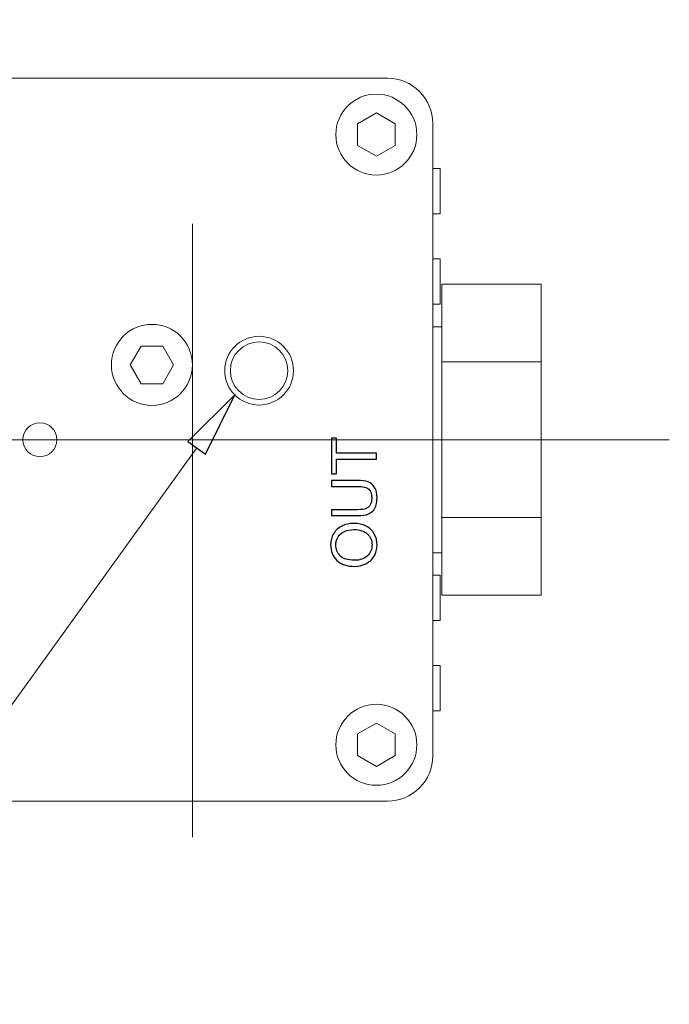
# Model space of a CAD drawing. Units: centimetres. Extents: x -142 to 141, y -89 to 90.
# Drawn here: x -7 to 16, y -63 to -27 of the extents above; entities that cross this region are included whole.
import ezdxf
from ezdxf.lldxf.tags import DXFTag

# ---------------------------------------------------------------- set-up
doc = ezdxf.new("R2010")
doc.units = ezdxf.units.CM
doc.header["$MEASUREMENT"] = 0
for name, color, linetype in [('CEN', 7, 'Continuous'), ('DIM', 7, 'Continuous'), ('OBJ', 7, 'Continuous')]:
    doc.layers.add(name, color=color, linetype=linetype)
tags = doc.linetypes.add('New Line1', pattern=[0.3, 0.2, -0.1]).pattern_tags.tags
tags[6:7] = [DXFTag(74, 4), DXFTag(75, 0), DXFTag(340, '0'), DXFTag(46, 1.0), DXFTag(50, 0.0), DXFTag(44, 0.0), DXFTag(45, 0.0)]
tags[4:5] = [DXFTag(74, 4), DXFTag(75, 0), DXFTag(340, '0'), DXFTag(46, 1.0), DXFTag(50, 0.0), DXFTag(44, 0.0), DXFTag(45, 0.0)]
tags = doc.linetypes.add('New Line4', pattern=[1.8, 1.2, -0.2, 0.2, -0.2]).pattern_tags.tags
tags[10:11] = [DXFTag(74, 4), DXFTag(75, 0), DXFTag(340, '0'), DXFTag(46, 1.0), DXFTag(50, 0.0), DXFTag(44, 0.0), DXFTag(45, 0.0)]
tags[8:9] = [DXFTag(74, 4), DXFTag(75, 0), DXFTag(340, '0'), DXFTag(46, 1.0), DXFTag(50, 0.0), DXFTag(44, 0.0), DXFTag(45, 0.0)]
tags[6:7] = [DXFTag(74, 4), DXFTag(75, 0), DXFTag(340, '0'), DXFTag(46, 1.0), DXFTag(50, 0.0), DXFTag(44, 0.0), DXFTag(45, 0.0)]
tags[4:5] = [DXFTag(74, 4), DXFTag(75, 0), DXFTag(340, '0'), DXFTag(46, 1.0), DXFTag(50, 0.0), DXFTag(44, 0.0), DXFTag(45, 0.0)]

msp = doc.modelspace()

# ---------------------------------------------------------------- linework, layer by layer
at = {"layer": 'CEN', "linetype": 'New Line4', "lineweight": 9}
msp.add_open_spline([(16.27973, -42.14689), (16.27973, -42.14689), (-38.37378, -42.14689), (-38.37378, -42.14689)], degree=3, dxfattribs=at)
at = {"layer": 'DIM'}
for points, knots in [([(-1.06355, -42.20583), (-1.06355, -42.20583), (0.62382, -40.52997), (0.62382, -40.52997), (0.62382, -40.52997), (0.62382, -40.52997), (-1.06355, -42.20583), (-1.06355, -42.20583)], [0, 0, 0, 0, 0.33333333, 0.33333333, 0.33333333, 0.33333333, 1, 1, 1, 1]), ([(0.62382, -40.52997), (0.62382, -40.52997), (-0.42881, -42.66249), (-0.42881, -42.66249), (-0.42881, -42.66249), (-0.42881, -42.66249), (-1.06355, -42.20583), (-1.06355, -42.20583), (-1.06355, -42.20583), (0.62382, -40.52997), (0.62382, -40.52997)], [0, 0, 0, 0, 0.33333333, 0.33333333, 0.33333333, 0.33333333, 1, 1, 1, 3.37817667, 3.37817667, 3.37817667, 3.37817667])]:
    msp.add_open_spline(points, degree=3, knots=knots, dxfattribs=at)
at = {"layer": 'DIM', "lineweight": 9}
for points, knots in [([(-1.06355, -42.20583), (-1.06355, -42.20583), (0.62382, -40.52997), (0.62382, -40.52997), (0.62382, -40.52997), (-1.06355, -42.20583), (-1.06355, -42.20583)], [0, 0, 0, 0, 1, 1, 1, 3.37817667, 3.37817667, 3.37817667, 3.37817667]), ([(0.62382, -40.52997), (0.62382, -40.52997), (-0.42881, -42.66249), (-0.42881, -42.66249), (-0.42881, -42.66249), (-0.42881, -42.66249), (-1.06355, -42.20583), (-1.06355, -42.20583)], [0, 0, 0, 0, 0.33333333, 0.33333333, 0.33333333, 0.33333333, 1, 1, 1, 1])]:
    msp.add_open_spline(points, degree=3, knots=knots, dxfattribs=at)
msp.add_open_spline([(-0.74618, -42.43417), (-0.74618, -42.43417), (-14.21165, -61.15004), (-14.21165, -61.15004)], degree=3, dxfattribs=at)
at = {"layer": 'OBJ', "lineweight": 9}
for points, knots in [([(-0.89971, -39.44919), (-0.89971, -38.64308), (-1.55321, -37.98959), (-2.35933, -37.98957), (-2.35933, -37.98957), (-3.16546, -37.98957), (-3.81895, -38.64308), (-3.81895, -39.44919), (-3.81895, -39.44919), (-3.81895, -40.25531), (-3.16546, -40.90882), (-2.35934, -40.90882), (-2.35934, -40.90882), (-1.55321, -40.90882), (-0.89972, -40.25533), (-0.89971, -39.44921), (-0.89941, -15.26561), (-0.89971, -87.81579), (-0.89971, -39.44919)], [0, 0, 0, 0, 0.2, 0.2, 0.2, 0.2, 0.4, 0.4, 0.4, 0.4, 0.6, 0.6, 0.6, 0.6, 1, 1, 1, 1.00002, 1.00002, 1.00002, 1.00002]), ([(6.12892, -55.17921), (6.56124, -55.17893), (6.97575, -55.00693), (7.28125, -54.70104), (7.28125, -54.70104), (7.58676, -54.39515), (7.75823, -53.98248), (7.75795, -53.55017), (7.75795, -53.55017), (7.75795, -53.55017), (7.75795, -51.92112), (7.75795, -51.92112), (7.75795, -51.92112), (7.75795, -51.92112), (8.01861, -51.92112), (8.01861, -51.92112), (8.01861, -51.92112), (8.01861, -51.92112), (8.01861, -50.29208), (8.01861, -50.29208), (8.01861, -50.29208), (8.01861, -50.29208), (7.75795, -50.29208), (7.75795, -50.29208), (7.75795, -50.29208), (7.75795, -50.29208), (7.75795, -48.66305), (7.75795, -48.66305), (7.75795, -48.66305), (7.75795, -48.66305), (8.01861, -48.66305), (8.01861, -48.66305), (8.01861, -48.66305), (8.01861, -48.66305), (8.01861, -47.03401), (8.01861, -47.03401), (8.01861, -47.03401), (8.01861, -47.03401), (7.75795, -47.03401), (7.75795, -47.03401), (7.75795, -47.03401), (7.75795, -47.03401), (7.75795, -37.25977), (7.75795, -37.25977), (7.75795, -37.25977), (7.75795, -37.25977), (8.01861, -37.25977), (8.01861, -37.25977), (8.01861, -37.25977), (8.01861, -37.25977), (8.01861, -35.63073), (8.01861, -35.63073), (8.01861, -35.63073), (8.01861, -35.63073), (7.75795, -35.63073), (7.75795, -35.63073), (7.75795, -35.63073), (7.75795, -35.63073), (7.75795, -34.0017), (7.75795, -34.0017), (7.75795, -34.0017), (7.75795, -34.0017), (8.01861, -34.0017), (8.01861, -34.0017), (8.01861, -34.0017), (8.01861, -34.0017), (8.01861, -32.37265), (8.01861, -32.37265), (8.01861, -32.37265), (8.01861, -32.37265), (7.75795, -32.37265), (7.75795, -32.37265), (7.75795, -32.37265), (7.75795, -32.37265), (7.75795, -30.74361), (7.75795, -30.74361), (7.75795, -30.74361), (7.75769, -30.31128), (7.58569, -29.89679), (7.2798, -29.59129), (7.2798, -29.59129), (6.97391, -29.28578), (6.56124, -29.1143), (6.12892, -29.11457), (6.12892, -29.11457), (6.12892, -29.11457), (-16.67763, -29.11457), (-16.67763, -29.11457), (-16.67763, -29.11457), (-17.10996, -29.11484), (-17.52447, -29.28685), (-17.82997, -29.59274), (-17.82997, -29.59274), (-18.13547, -29.89863), (-18.30694, -30.31128), (-18.30668, -30.74361), (-18.30668, -30.74361), (-18.30668, -30.74361), (-18.30668, -32.37265), (-18.30668, -32.37265), (-18.30668, -32.37265), (-18.30668, -32.37265), (-18.56732, -32.37265), (-18.56732, -32.37265), (-18.56732, -32.37265), (-18.56732, -32.37265), (-18.56732, -34.0017), (-18.56732, -34.0017), (-18.56732, -34.0017), (-18.56732, -34.0017), (-18.30668, -34.0017), (-18.30668, -34.0017), (-18.30668, -34.0017), (-18.30668, -34.0017), (-18.30668, -35.63073), (-18.30668, -35.63073), (-18.30668, -35.63073), (-18.30668, -35.63073), (-18.56732, -35.63073), (-18.56732, -35.63073), (-18.56732, -35.63073), (-18.56732, -35.63073), (-18.56732, -37.25977), (-18.56732, -37.25977), (-18.56732, -37.25977), (-18.56732, -37.25977), (-18.30668, -37.25977), (-18.30668, -37.25977), (-18.30668, -37.25977), (-18.30668, -37.25977), (-18.30668, -47.03401), (-18.30668, -47.03401), (-18.30668, -47.03401), (-18.30668, -47.03401), (-18.56732, -47.03401), (-18.56732, -47.03401), (-18.56732, -47.03401), (-18.56732, -47.03401), (-18.56732, -48.66305), (-18.56732, -48.66305), (-18.56732, -48.66305), (-18.56732, -48.66305), (-18.30668, -48.66305), (-18.30668, -48.66305), (-18.30668, -48.66305), (-18.30668, -48.66305), (-18.30668, -50.29208), (-18.30668, -50.29208), (-18.30668, -50.29208), (-18.30668, -50.29208), (-18.56732, -50.29208), (-18.56732, -50.29208), (-18.56732, -50.29208), (-18.56732, -50.29208), (-18.56732, -51.92112), (-18.56732, -51.92112), (-18.56732, -51.92112), (-18.56732, -51.92112), (-18.30668, -51.92112), (-18.30668, -51.92112), (-18.30668, -51.92112), (-18.30668, -51.92112), (-18.30668, -53.55017), (-18.30668, -53.55017), (-18.30668, -53.55017), (-18.3064, -53.98248), (-18.13441, -54.39699), (-17.82852, -54.70249), (-17.82852, -54.70249), (-17.52262, -55.008), (-17.10996, -55.17947), (-16.67763, -55.17921), (-16.67763, -55.17921), (-16.67763, -55.17921), (6.12892, -55.17921), (6.12892, -55.17921)], [0, 0, 0, 0, 0.02222222, 0.02222222, 0.02222222, 0.02222222, 0.04444444, 0.04444444, 0.04444444, 0.04444444, 0.06666667, 0.06666667, 0.06666667, 0.06666667, 0.08888889, 0.08888889, 0.08888889, 0.08888889, 0.11111111, 0.11111111, 0.11111111, 0.11111111, 0.13333333, 0.13333333, 0.13333333, 0.13333333, 0.15555556, 0.15555556, 0.15555556, 0.15555556, 0.17777778, 0.17777778, 0.17777778, 0.17777778, 0.2, 0.2, 0.2, 0.2, 0.22222222, 0.22222222, 0.22222222, 0.22222222, 0.24444444, 0.24444444, 0.24444444, 0.24444444, 0.26666667, 0.26666667, 0.26666667, 0.26666667, 0.28888889, 0.28888889, 0.28888889, 0.28888889, 0.31111111, 0.31111111, 0.31111111, 0.31111111, 0.33333333, 0.33333333, 0.33333333, 0.33333333, 0.35555556, 0.35555556, 0.35555556, 0.35555556, 0.37777778, 0.37777778, 0.37777778, 0.37777778, 0.4, 0.4, 0.4, 0.4, 0.42222222, 0.42222222, 0.42222222, 0.42222222, 0.44444444, 0.44444444, 0.44444444, 0.44444444, 0.46666667, 0.46666667, 0.46666667, 0.46666667, 0.48888889, 0.48888889, 0.48888889, 0.48888889, 0.51111111, 0.51111111, 0.51111111, 0.51111111, 0.53333333, 0.53333333, 0.53333333, 0.53333333, 0.55555556, 0.55555556, 0.55555556, 0.55555556, 0.57777778, 0.57777778, 0.57777778, 0.57777778, 0.6, 0.6, 0.6, 0.6, 0.62222222, 0.62222222, 0.62222222, 0.62222222, 0.64444444, 0.64444444, 0.64444444, 0.64444444, 0.66666667, 0.66666667, 0.66666667, 0.66666667, 0.68888889, 0.68888889, 0.68888889, 0.68888889, 0.71111111, 0.71111111, 0.71111111, 0.71111111, 0.73333333, 0.73333333, 0.73333333, 0.73333333, 0.75555556, 0.75555556, 0.75555556, 0.75555556, 0.77777778, 0.77777778, 0.77777778, 0.77777778, 0.8, 0.8, 0.8, 0.8, 0.82222222, 0.82222222, 0.82222222, 0.82222222, 0.84444444, 0.84444444, 0.84444444, 0.84444444, 0.86666667, 0.86666667, 0.86666667, 0.86666667, 0.88888889, 0.88888889, 0.88888889, 0.88888889, 0.91111111, 0.91111111, 0.91111111, 0.91111111, 0.93333333, 0.93333333, 0.93333333, 0.93333333, 0.95555556, 0.95555556, 0.95555556, 0.95555556, 1, 1, 1, 1]), ([(7.18454, -31.14761), (7.18454, -30.34149), (6.53105, -29.68799), (5.72491, -29.68799), (5.72491, -29.68799), (4.9188, -29.68799), (4.26531, -30.34148), (4.26529, -31.14761), (4.26529, -31.14761), (4.26529, -31.95373), (4.91878, -32.60723), (5.72491, -32.60723), (5.72491, -32.60723), (6.53103, -32.60723), (7.18454, -31.95375), (7.18454, -31.14761)], [0, 0, 0, 0, 0.2, 0.2, 0.2, 0.2, 0.4, 0.4, 0.4, 0.4, 0.6, 0.6, 0.6, 0.6, 1, 1, 1, 1]), ([(5.04774, -31.53859), (5.04774, -31.53859), (5.72491, -31.92955), (5.72491, -31.92955), (5.72491, -31.92955), (5.72491, -31.92955), (6.4021, -31.53859), (6.4021, -31.53859), (6.4021, -31.53859), (6.4021, -31.53859), (6.4021, -30.75664), (6.4021, -30.75664), (6.4021, -30.75664), (6.4021, -30.75664), (5.72491, -30.36567), (5.72491, -30.36567), (5.72491, -30.36567), (5.72491, -30.36567), (5.04774, -30.75664), (5.04774, -30.75664), (5.04774, -30.75664), (5.04774, -30.75664), (5.04774, -31.53859), (5.04774, -31.53859)], [0, 0, 0, 0, 0.14285714, 0.14285714, 0.14285714, 0.14285714, 0.28571429, 0.28571429, 0.28571429, 0.28571429, 0.42857143, 0.42857143, 0.42857143, 0.42857143, 0.57142857, 0.57142857, 0.57142857, 0.57142857, 0.71428571, 0.71428571, 0.71428571, 0.71428571, 1, 1, 1, 1]), ([(2.53851, -39.65772), (2.53851, -39.08551), (2.07466, -38.62165), (1.50245, -38.62165), (1.50245, -38.62165), (0.93024, -38.62165), (0.46638, -39.08551), (0.46638, -39.65772), (0.46638, -39.65772), (0.46637, -40.22991), (0.93024, -40.69378), (1.50245, -40.69378), (1.50245, -40.69378), (2.07464, -40.69378), (2.53851, -40.22992), (2.53851, -39.65772)], [0, 0, 0, 0, 0.2, 0.2, 0.2, 0.2, 0.4, 0.4, 0.4, 0.4, 0.6, 0.6, 0.6, 0.6, 1, 1, 1, 1]), ([(-1.96837, -40.12638), (-1.96837, -40.12638), (-1.57739, -39.44919), (-1.57739, -39.44919), (-1.57739, -39.44919), (-1.57739, -39.44919), (-1.96837, -38.77202), (-1.96837, -38.77202), (-1.96837, -38.77202), (-1.96837, -38.77202), (-2.75031, -38.77202), (-2.75031, -38.77202), (-2.75031, -38.77202), (-2.75031, -38.77202), (-3.14127, -39.44919), (-3.14127, -39.44919), (-3.14127, -39.44919), (-3.14127, -39.44919), (-2.75031, -40.12638), (-2.75031, -40.12638), (-2.75031, -40.12638), (-2.75031, -40.12638), (-1.96837, -40.12638), (-1.96837, -40.12638)], [0, 0, 0, 0, 0.14285714, 0.14285714, 0.14285714, 0.14285714, 0.28571429, 0.28571429, 0.28571429, 0.28571429, 0.42857143, 0.42857143, 0.42857143, 0.42857143, 0.57142857, 0.57142857, 0.57142857, 0.57142857, 0.71428571, 0.71428571, 0.71428571, 0.71428571, 1, 1, 1, 1]), ([(-5.78392, -42.14689), (-5.78392, -41.80932), (-6.05757, -41.53567), (-6.39513, -41.53567), (-6.39513, -41.53567), (-6.7327, -41.53567), (-7.00635, -41.80932), (-7.00635, -42.14689), (-7.00635, -42.14689), (-7.00635, -42.48445), (-6.7327, -42.7581), (-6.39515, -42.7581), (-6.39515, -42.7581), (-6.05757, -42.7581), (-5.78392, -42.48445), (-5.78392, -42.14689)], [0, 0, 0, 0, 0.2, 0.2, 0.2, 0.2, 0.4, 0.4, 0.4, 0.4, 0.6, 0.6, 0.6, 0.6, 1, 1, 1, 1]), ([(7.18454, -53.14617), (7.18454, -52.34004), (6.53105, -51.68655), (5.72491, -51.68655), (5.72491, -51.68655), (4.9188, -51.68655), (4.26531, -52.34004), (4.26529, -53.14615), (4.26529, -53.14615), (4.26529, -53.95229), (4.91878, -54.60578), (5.72491, -54.60578), (5.72491, -54.60578), (6.53103, -54.60579), (7.18454, -53.9523), (7.18454, -53.14617)], [0, 0, 0, 0, 0.2, 0.2, 0.2, 0.2, 0.4, 0.4, 0.4, 0.4, 0.6, 0.6, 0.6, 0.6, 1, 1, 1, 1]), ([(5.04774, -53.53713), (5.04774, -53.53713), (5.72491, -53.92811), (5.72491, -53.92811), (5.72491, -53.92811), (5.72491, -53.92811), (6.4021, -53.53713), (6.4021, -53.53713), (6.4021, -53.53713), (6.4021, -53.53713), (6.4021, -52.75519), (6.4021, -52.75519), (6.4021, -52.75519), (6.4021, -52.75519), (5.72491, -52.36423), (5.72491, -52.36423), (5.72491, -52.36423), (5.72491, -52.36423), (5.04774, -52.75519), (5.04774, -52.75519), (5.04774, -52.75519), (5.04774, -52.75519), (5.04774, -53.53713), (5.04774, -53.53713)], [0, 0, 0, 0, 0.14285714, 0.14285714, 0.14285714, 0.14285714, 0.28571429, 0.28571429, 0.28571429, 0.28571429, 0.42857143, 0.42857143, 0.42857143, 0.42857143, 0.57142857, 0.57142857, 0.57142857, 0.57142857, 0.71428571, 0.71428571, 0.71428571, 0.71428571, 1, 1, 1, 1])]:
    msp.add_open_spline(points, degree=3, knots=knots, dxfattribs=at)
for points in [[(7.75795, -32.37265), (7.75795, -32.37265), (7.75795, -51.92112), (7.75795, -51.92112)], [(8.08377, -47.75079), (8.08377, -47.75079), (8.08377, -36.54299), (8.08377, -36.54299)], [(11.66766, -36.54299), (11.66766, -36.54299), (8.08377, -36.54299), (8.08377, -36.54299)], [(11.66766, -47.75079), (11.66766, -47.75079), (11.66766, -36.54299), (11.66766, -36.54299)], [(7.75795, -38.07429), (7.75795, -38.07429), (8.08377, -38.07429), (8.08377, -38.07429)], [(11.66766, -39.34494), (11.66766, -39.34494), (8.08377, -39.34494), (8.08377, -39.34494)], [(11.66766, -44.94884), (11.66766, -44.94884), (8.08377, -44.94884), (8.08377, -44.94884)], [(7.75795, -46.21948), (7.75795, -46.21948), (8.08377, -46.21948), (8.08377, -46.21948)], [(11.66766, -47.75079), (11.66766, -47.75079), (8.08377, -47.75079), (8.08377, -47.75079)]]:
    msp.add_open_spline(points, degree=3, dxfattribs=at)
at = {"layer": 'OBJ', "linetype": 'New Line1', "lineweight": 9}
msp.add_open_spline([(2.74052, -39.65772), (2.74052, -38.97395), (2.18621, -38.41964), (1.50245, -38.41964), (1.50245, -38.41964), (0.81868, -38.41964), (0.26437, -38.97395), (0.26437, -39.65772), (0.26437, -39.65772), (0.26437, -40.34148), (0.81867, -40.89577), (1.50243, -40.89579), (1.50243, -40.89579), (2.18621, -40.89579), (2.74051, -40.3415), (2.74052, -39.65772)], degree=3, knots=[0, 0, 0, 0, 0.2, 0.2, 0.2, 0.2, 0.4, 0.4, 0.4, 0.4, 0.6, 0.6, 0.6, 0.6, 1, 1, 1, 1], dxfattribs=at)
at = {"layer": 'OBJ'}
for points, knots in [([(5.72492, -42.8438), (5.72492, -42.8438), (4.29499, -42.8438), (4.29499, -42.8438), (4.29499, -42.8438), (4.29499, -42.8438), (4.29499, -43.37776), (4.29499, -43.37776), (4.29499, -43.37776), (4.29499, -43.37776), (4.10494, -43.37776), (4.10494, -43.37776), (4.10494, -43.37776), (4.10494, -43.37776), (4.10494, -42.0949), (4.10494, -42.0949), (4.10494, -42.0949), (4.10494, -42.0949), (4.29499, -42.0949), (4.29499, -42.0949), (4.29499, -42.0949), (4.29499, -42.0949), (4.29499, -42.62886), (4.29499, -42.62886), (4.29499, -42.62886), (4.29499, -42.62886), (5.72492, -42.62886), (5.72492, -42.62886), (5.72492, -42.62886), (5.72492, -42.62886), (5.72492, -42.8438), (5.72492, -42.8438)], [0, 0, 0, 0, 0.11111111, 0.11111111, 0.11111111, 0.11111111, 0.22222222, 0.22222222, 0.22222222, 0.22222222, 0.33333333, 0.33333333, 0.33333333, 0.33333333, 0.44444444, 0.44444444, 0.44444444, 0.44444444, 0.55555556, 0.55555556, 0.55555556, 0.55555556, 0.66666667, 0.66666667, 0.66666667, 0.66666667, 0.77777778, 0.77777778, 0.77777778, 0.77777778, 1, 1, 1, 1]), ([(4.10494, -43.82838), (4.10494, -43.82838), (4.10494, -43.61344), (4.10494, -43.61344), (4.10494, -43.61344), (4.10494, -43.61344), (5.0405, -43.61344), (5.0405, -43.61344), (5.0405, -43.61344), (5.2034, -43.61344), (5.33275, -43.63192), (5.42853, -43.6685), (5.42853, -43.6685), (5.52393, -43.70545), (5.60199, -43.77182), (5.66195, -43.8676), (5.66195, -43.8676), (5.7219, -43.96376), (5.75207, -44.08933), (5.75207, -44.24544), (5.75207, -44.24544), (5.75207, -44.39666), (5.72605, -44.52072), (5.67364, -44.61688), (5.67364, -44.61688), (5.62122, -44.71341), (5.5458, -44.78204), (5.44663, -44.82315), (5.44663, -44.82315), (5.34745, -44.86425), (5.21208, -44.88499), (5.0405, -44.88499), (5.0405, -44.88499), (5.0405, -44.88499), (4.10494, -44.88499), (4.10494, -44.88499), (4.10494, -44.88499), (4.10494, -44.88499), (4.10494, -44.67005), (4.10494, -44.67005), (4.10494, -44.67005), (4.10494, -44.67005), (5.04012, -44.67005), (5.04012, -44.67005), (5.04012, -44.67005), (5.18078, -44.67005), (5.28486, -44.65685), (5.35122, -44.63083), (5.35122, -44.63083), (5.41797, -44.60481), (5.46963, -44.56031), (5.50545, -44.49659), (5.50545, -44.49659), (5.54165, -44.43324), (5.55975, -44.35555), (5.55975, -44.26392), (5.55975, -44.26392), (5.55975, -44.10705), (5.52393, -43.99506), (5.45266, -43.92831), (5.45266, -43.92831), (5.38101, -43.86157), (5.24375, -43.82838), (5.04012, -43.82838), (5.04012, -43.82838), (5.04012, -43.82838), (4.10494, -43.82838), (4.10494, -43.82838)], [0, 0, 0, 0, 0.05555556, 0.05555556, 0.05555556, 0.05555556, 0.11111111, 0.11111111, 0.11111111, 0.11111111, 0.16666667, 0.16666667, 0.16666667, 0.16666667, 0.22222222, 0.22222222, 0.22222222, 0.22222222, 0.27777778, 0.27777778, 0.27777778, 0.27777778, 0.33333333, 0.33333333, 0.33333333, 0.33333333, 0.38888889, 0.38888889, 0.38888889, 0.38888889, 0.44444444, 0.44444444, 0.44444444, 0.44444444, 0.5, 0.5, 0.5, 0.5, 0.55555556, 0.55555556, 0.55555556, 0.55555556, 0.61111111, 0.61111111, 0.61111111, 0.61111111, 0.66666667, 0.66666667, 0.66666667, 0.66666667, 0.72222222, 0.72222222, 0.72222222, 0.72222222, 0.77777778, 0.77777778, 0.77777778, 0.77777778, 0.83333333, 0.83333333, 0.83333333, 0.83333333, 0.88888889, 0.88888889, 0.88888889, 0.88888889, 1, 1, 1, 1]), ([(4.93642, -46.71501), (4.66794, -46.71501), (4.45752, -46.64261), (4.30555, -46.49818), (4.30555, -46.49818), (4.15359, -46.35376), (4.07779, -46.16747), (4.07779, -45.93896), (4.07779, -45.93896), (4.07779, -45.78925), (4.11361, -45.65463), (4.18488, -45.53434), (4.18488, -45.53434), (4.25615, -45.41442), (4.35571, -45.32279), (4.48354, -45.25982), (4.48354, -45.25982), (4.611, -45.19684), (4.7558, -45.16517), (4.91757, -45.16517), (4.91757, -45.16517), (5.0816, -45.16517), (5.22867, -45.19835), (5.35801, -45.26472), (5.35801, -45.26472), (5.48773, -45.33109), (5.58577, -45.42498), (5.65214, -45.54641), (5.65214, -45.54641), (5.71889, -45.66821), (5.75207, -45.79943), (5.75207, -45.94009), (5.75207, -45.94009), (5.75207, -46.09281), (5.71512, -46.22894), (5.64158, -46.34923), (5.64158, -46.34923), (5.56805, -46.46915), (5.46774, -46.5604), (5.34029, -46.62224), (5.34029, -46.62224), (5.21321, -46.68409), (5.07859, -46.71501), (4.93642, -46.71501)], [0, 0, 0, 0, 0.08333333, 0.08333333, 0.08333333, 0.08333333, 0.16666667, 0.16666667, 0.16666667, 0.16666667, 0.25, 0.25, 0.25, 0.25, 0.33333333, 0.33333333, 0.33333333, 0.33333333, 0.41666667, 0.41666667, 0.41666667, 0.41666667, 0.5, 0.5, 0.5, 0.5, 0.58333333, 0.58333333, 0.58333333, 0.58333333, 0.66666667, 0.66666667, 0.66666667, 0.66666667, 0.75, 0.75, 0.75, 0.75, 0.83333333, 0.83333333, 0.83333333, 0.83333333, 1, 1, 1, 1]), ([(4.9402, -46.49328), (5.13515, -46.49328), (5.28863, -46.44086), (5.40062, -46.33603), (5.40062, -46.33603), (5.51262, -46.2312), (5.5688, -46.0996), (5.5688, -45.94122), (5.5688, -45.94122), (5.5688, -45.77982), (5.51224, -45.64747), (5.39911, -45.54301), (5.39911, -45.54301), (5.28599, -45.43894), (5.12535, -45.3869), (4.91719, -45.3869), (4.91719, -45.3869), (4.78559, -45.3869), (4.67058, -45.40915), (4.57253, -45.45364), (4.57253, -45.45364), (4.47449, -45.49814), (4.39832, -45.56338), (4.34439, -45.64897), (4.34439, -45.64897), (4.29047, -45.73495), (4.26332, -45.83111), (4.26332, -45.93783), (4.26332, -45.93783), (4.26332, -46.08942), (4.31536, -46.21989), (4.41943, -46.32925), (4.41943, -46.32925), (4.52351, -46.4386), (4.69697, -46.49328), (4.9402, -46.49328)], [0, 0, 0, 0, 0.1, 0.1, 0.1, 0.1, 0.2, 0.2, 0.2, 0.2, 0.3, 0.3, 0.3, 0.3, 0.4, 0.4, 0.4, 0.4, 0.5, 0.5, 0.5, 0.5, 0.6, 0.6, 0.6, 0.6, 0.7, 0.7, 0.7, 0.7, 0.8, 0.8, 0.8, 0.8, 1, 1, 1, 1])]:
    msp.add_open_spline(points, degree=3, knots=knots, dxfattribs=at)

doc.saveas('drawing.dxf')
